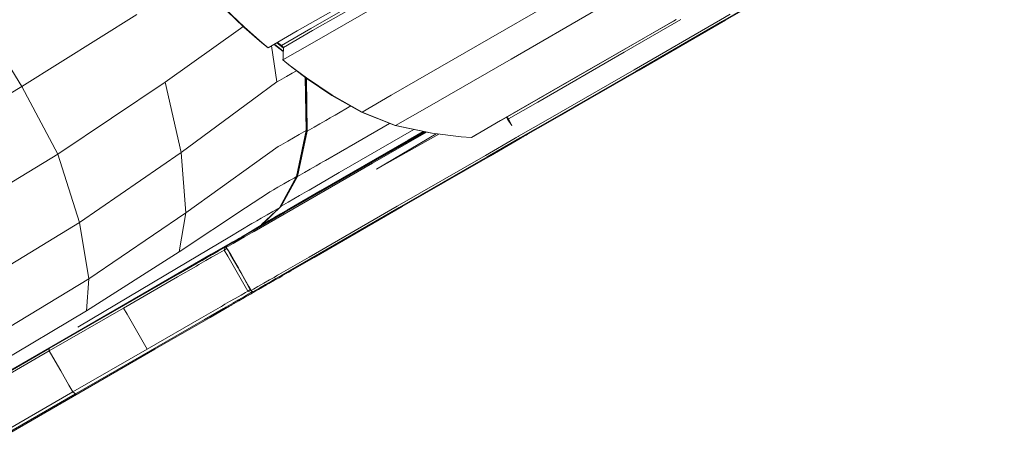
# Model space of a CAD drawing. Units: centimetres. Extents: x -2729 to 241, y -3839 to -1739.
# Drawn here: x -1525 to -1437, y -2872 to -2835 of the extents above; entities that cross this region are included whole.
import ezdxf

# ---------------------------------------------------------------- set-up
doc = ezdxf.new("R2010")
doc.units = ezdxf.units.CM
doc.styles.get("Standard").update_dxf_attribs({"font": 'arial.ttf'})
doc.dimstyles.get("Standard").update_dxf_attribs({"dimtxt": 22, "dimasz": 20, "dimexe": 0.18, "dimexo": 0.0625, "dimgap": 5, "dimtad": 1, "dimdec": 0, "dimzin": 0, "dimdsep": 46, "dimtxsty": 'Standard', "dimcen": 0.09, "dimse1": 1, "dimse2": 1, "dimadec": 0, "dimazin": 0, "dimtfac": 1, "dimtdec": 0, "dimtofl": 0, "dimtmove": 0, "dimatfit": 3, "dimfxl": 150, "dimfxlon": 1, "dimtolj": 1, "dimtzin": 0, "dimarcsym": 0})

# ---------------------------------------------------------------- blocks, each defined once
blk = doc.blocks.new('A$C04F7713F')
at = {"color": 0, "linetype": 'Continuous', "lineweight": 0}
for p, q in [((-403.462, -170.341), (-395.806, -165.921)), ((-397.005, -166.127), (-404.661, -170.547)), ((-395.643, -166.093), (-403.298, -170.513)), ((-395.685, -167.208), (-403.341, -171.628)), ((-388.669, -171.833), (-380.998, -167.404)), ((-411.623, -168.083), (-409.413, -170.199)), ((-409.376, -170.188), (-411.587, -168.071)), ((-366.945, -169.675), (-364.995, -168.549)), ((-418.896, -169.079), (-429.078, -175.478)), ((-378.027, -168.611), (-385.697, -173.04)), ((-366.265, -169.066), (-367.118, -169.558)), ((-364.876, -168.553), (-366.67, -169.589)), ((-432.42, -170.096), (-429.078, -175.478)), ((-409.71, -170.341), (-409.454, -170.159)), ((-408.221, -171.239), (-409.413, -170.199)), ((-409.376, -170.188), (-407.78, -171.602)), ((-408.221, -171.239), (-409.376, -170.188)), ((-378.967, -174.091), (-371.296, -169.662)), ((-371.064, -169.528), (-378.532, -173.84)), ((-370.626, -169.528), (-375.671, -172.441)), ((-374.788, -173.987), (-367.118, -169.558)), ((-366.945, -169.675), (-374.615, -174.104)), ((-374.341, -174.017), (-366.67, -169.589)), ((-371.064, -169.528), (-371.296, -169.662)), ((-409.71, -170.341), (-416.38, -175.095)), ((-407.247, -172.04), (-404.661, -170.547)), ((-403.462, -170.341), (-406.048, -171.834)), ((-405.884, -172.006), (-403.298, -170.513)), ((-408.221, -171.239), (-407.816, -171.588)), ((-408.221, -171.239), (-407.78, -171.602)), ((-407.247, -172.04), (-407.816, -171.588)), ((-407.247, -172.04), (-407.78, -171.602)), ((-406.459, -175.077), (-406.941, -171.864)), ((-405.899, -172.376), (-406.721, -171.737)), ((-406.693, -171.721), (-405.897, -172.339)), ((-406.485, -171.601), (-405.887, -172.065)), ((-405.885, -172.024), (-406.478, -171.597)), ((-405.885, -172.012), (-406.436, -171.572)), ((-406.425, -171.566), (-406.048, -171.834)), ((-405.884, -172.006), (-406.048, -171.834)), ((-405.927, -173.121), (-403.341, -171.628)), ((-405.884, -172.006), (-405.891, -172.169)), ((-388.669, -171.833), (-396.325, -176.253)), ((-405.906, -172.563), (-405.921, -172.957)), ((-405.906, -172.563), (-405.891, -172.169)), ((-383.327, -176.861), (-375.671, -172.441)), ((-405.927, -173.121), (-405.921, -172.957)), ((-405.927, -173.121), (-405.405, -173.546)), ((-405.927, -173.121), (-405.443, -173.531)), ((-405.026, -173.854), (-405.443, -173.531)), ((-405.026, -173.854), (-405.405, -173.546)), ((-403.835, -174.723), (-405.405, -173.546)), ((-393.353, -177.46), (-385.697, -173.04)), ((-405.625, -174.595), (-406.033, -174.831)), ((-405.625, -174.595), (-405.117, -174.302)), ((-404.731, -174.079), (-405.117, -174.302)), ((-405.026, -173.854), (-403.835, -174.723)), ((-405.026, -173.854), (-403.873, -174.732)), ((-403.973, -174.657), (-403.878, -179.383)), ((-378.967, -174.091), (-386.622, -178.511)), ((-386.187, -178.26), (-378.532, -173.84)), ((-374.788, -173.987), (-382.444, -178.407)), ((-382.271, -178.524), (-374.615, -174.104)), ((-374.341, -174.017), (-381.996, -178.437)), ((-440.195, -182.07), (-429.078, -175.478)), ((-425.908, -181.5), (-429.078, -175.478)), ((-425.908, -181.5), (-416.38, -175.095)), ((-414.947, -181.332), (-416.38, -175.095)), ((-406.459, -175.077), (-408.636, -176.672)), ((-406.459, -175.077), (-406.35, -175.014)), ((-406.241, -174.951), (-406.35, -175.014)), ((-406.241, -174.951), (-406.033, -174.831)), ((-403.84, -179.492), (-403.906, -174.707)), ((-401.596, -176.264), (-403.873, -174.732)), ((-403.836, -174.757), (-403.771, -179.434)), ((-403.835, -174.723), (-401.557, -176.255)), ((-381.345, -178.061), (-376.627, -175.337)), ((-401.596, -176.264), (-398.951, -177.754)), ((-398.911, -177.746), (-401.557, -176.255)), ((-398.911, -177.746), (-396.325, -176.253)), ((-414.947, -181.332), (-408.636, -176.672)), ((-399.918, -177.209), (-401.305, -178.01)), ((-383.327, -176.861), (-385.913, -178.354)), ((-401.731, -178.256), (-401.523, -178.136)), ((-401.414, -178.073), (-401.523, -178.136)), ((-401.414, -178.073), (-401.305, -178.01)), ((-398.911, -177.746), (-398.951, -177.754)), ((-395.984, -178.955), (-398.951, -177.754)), ((-398.911, -177.746), (-395.939, -178.953)), ((-393.353, -177.46), (-395.939, -178.953)), ((-382.933, -178.978), (-381.345, -178.061)), ((-402.647, -178.785), (-403.155, -179.078)), ((-402.647, -178.785), (-402.139, -178.491)), ((-401.731, -178.256), (-402.139, -178.491)), ((-396.47, -178.758), (-399.483, -180.498)), ((-395.984, -178.955), (-395.939, -178.953)), ((-395.984, -178.955), (-392.738, -179.622)), ((-392.684, -179.633), (-395.939, -178.953)), ((-392.738, -179.622), (-395.939, -178.953)), ((-389.208, -180.004), (-386.622, -178.511)), ((-386.187, -178.26), (-388.774, -179.753)), ((-386.187, -178.26), (-386.622, -178.511)), ((-386.108, -178.214), (-386.01, -178.39)), ((-386.003, -178.302), (-386.098, -178.208)), ((-386.065, -178.189), (-385.913, -178.354)), ((-386.003, -178.302), (-386.065, -178.189)), ((-385.629, -178.948), (-386.01, -178.39)), ((-386.003, -178.302), (-385.913, -178.354)), ((-385.629, -178.948), (-385.913, -178.354)), ((-385.03, -179.9), (-382.444, -178.407)), ((-382.271, -178.524), (-384.857, -180.017)), ((-384.582, -179.93), (-381.996, -178.437)), ((-405.002, -180.032), (-404.494, -179.739)), ((-404.739, -183.484), (-403.878, -179.383)), ((-403.84, -179.492), (-404.7, -183.53)), ((-404.631, -183.47), (-403.771, -179.434)), ((-404.086, -179.503), (-404.494, -179.739)), ((-404.086, -179.503), (-403.878, -179.383)), ((-403.841, -179.381), (-403.878, -179.383)), ((-403.84, -179.492), (-403.771, -179.434)), ((-403.563, -179.314), (-403.771, -179.434)), ((-403.563, -179.314), (-403.155, -179.078)), ((-400.938, -183.123), (-394.314, -179.298)), ((-397.989, -182.294), (-393.198, -179.528)), ((-393.353, -179.496), (-397.964, -182.164)), ((-397.964, -182.164), (-393.256, -179.516)), ((-397.628, -182.828), (-392.328, -179.675)), ((-397.628, -182.828), (-392.094, -179.702)), ((-393.403, -179.486), (-397.416, -181.802)), ((-394.814, -180.235), (-393.486, -179.468)), ((-392.684, -179.633), (-392.738, -179.622)), ((-392.684, -179.633), (-390.117, -179.934)), ((-389.208, -180.004), (-388.774, -179.753)), ((-385.03, -179.9), (-385.081, -179.93)), ((-384.582, -179.93), (-384.36, -179.802)), ((-384.227, -179.725), (-384.36, -179.802)), ((-406.235, -180.744), (-406.344, -180.807)), ((-406.235, -180.744), (-406.126, -180.681)), ((-405.918, -180.561), (-406.126, -180.681)), ((-405.918, -180.561), (-405.51, -180.326)), ((-405.002, -180.032), (-405.51, -180.326)), ((-394.814, -180.235), (-402.64, -184.753)), ((-402.165, -182.046), (-399.483, -180.498)), ((-389.208, -180.004), (-390.117, -179.934)), ((-385.341, -180.08), (-387.979, -181.603)), ((-387.807, -181.72), (-385.168, -180.196)), ((-384.894, -180.11), (-387.532, -181.633)), ((-385.341, -180.08), (-385.289, -180.05)), ((-385.237, -180.02), (-385.289, -180.05)), ((-385.237, -180.02), (-385.185, -179.99)), ((-385.133, -179.96), (-385.185, -179.99)), ((-385.116, -180.166), (-385.168, -180.196)), ((-385.133, -179.96), (-385.081, -179.93)), ((-385.116, -180.166), (-385.064, -180.136)), ((-385.012, -180.106), (-385.064, -180.136)), ((-385.012, -180.106), (-384.96, -180.076)), ((-384.908, -180.046), (-384.96, -180.076)), ((-384.908, -180.046), (-384.857, -180.017)), ((-384.894, -180.11), (-384.842, -180.08)), ((-384.79, -180.05), (-384.842, -180.08)), ((-384.79, -180.05), (-384.686, -179.99)), ((-384.686, -179.99), (-384.634, -179.96)), ((-384.582, -179.93), (-384.634, -179.96)), ((-425.908, -181.5), (-436.78, -188.079)), ((-425.908, -181.5), (-423.965, -187.555)), ((-414.947, -181.332), (-423.965, -187.555)), ((-414.947, -181.332), (-414.549, -186.71)), ((-408.45, -182.314), (-406.344, -180.807)), ((-395.791, -186.113), (-387.979, -181.603)), ((-395.343, -186.143), (-387.532, -181.633)), ((-408.45, -182.314), (-414.549, -186.71)), ((-397.989, -182.294), (-405.815, -186.812)), ((-405.789, -186.682), (-397.964, -182.164)), ((-405.241, -186.32), (-397.416, -181.802)), ((-402.999, -182.527), (-402.59, -182.292)), ((-402.382, -182.172), (-402.59, -182.292)), ((-402.382, -182.172), (-402.274, -182.109)), ((-402.165, -182.046), (-402.274, -182.109)), ((-387.807, -181.72), (-395.618, -186.23)), ((-404.631, -183.47), (-404.423, -183.35)), ((-404.015, -183.114), (-404.423, -183.35)), ((-404.015, -183.114), (-403.507, -182.821)), ((-400.938, -183.123), (-403.619, -184.671)), ((-402.999, -182.527), (-403.507, -182.821)), ((-406.372, -184.427), (-405.864, -184.133)), ((-404.739, -183.484), (-406.209, -186.206)), ((-406.156, -186.156), (-404.7, -183.53)), ((-404.631, -183.47), (-406.085, -186.095)), ((-405.356, -183.84), (-405.864, -184.133)), ((-405.356, -183.84), (-404.947, -183.604)), ((-404.739, -183.484), (-404.947, -183.604)), ((-404.739, -183.484), (-404.69, -183.483)), ((-404.631, -183.47), (-404.7, -183.53)), ((-407.206, -184.908), (-409.243, -186.25)), ((-407.206, -184.908), (-407.096, -184.845)), ((-406.988, -184.783), (-407.096, -184.845)), ((-406.988, -184.783), (-406.78, -184.663)), ((-406.372, -184.427), (-406.78, -184.663)), ((-405.322, -186.302), (-402.64, -184.753)), ((-404.045, -184.917), (-404.453, -185.152)), ((-404.045, -184.917), (-403.837, -184.797)), ((-403.729, -184.734), (-403.837, -184.797)), ((-403.729, -184.734), (-403.619, -184.671)), ((-405.878, -185.975), (-406.085, -186.095)), ((-405.878, -185.975), (-405.469, -185.739)), ((-404.961, -185.446), (-405.469, -185.739)), ((-404.961, -185.446), (-404.453, -185.152)), ((-423.147, -192.548), (-414.549, -186.71)), ((-415.138, -190.149), (-409.243, -186.25)), ((-415.138, -190.149), (-414.549, -186.71)), ((-408.496, -188.36), (-405.815, -186.812)), ((-405.789, -186.682), (-408.471, -188.23)), ((-405.241, -186.32), (-407.923, -187.869)), ((-407.344, -186.875), (-407.852, -187.168)), ((-406.156, -186.156), (-407.819, -187.745)), ((-407.788, -187.726), (-406.085, -186.095)), ((-407.344, -186.875), (-406.836, -186.581)), ((-406.427, -186.346), (-406.836, -186.581)), ((-406.155, -186.783), (-406.664, -187.076)), ((-406.427, -186.346), (-406.245, -186.24)), ((-406.156, -186.156), (-406.085, -186.095)), ((-406.155, -186.783), (-405.747, -186.547)), ((-405.539, -186.427), (-405.747, -186.547)), ((-405.539, -186.427), (-405.431, -186.365)), ((-405.322, -186.302), (-405.431, -186.365)), ((-395.791, -186.113), (-403.616, -190.631)), ((-403.444, -190.748), (-395.618, -186.23)), ((-395.343, -186.143), (-403.169, -190.661)), ((-434.263, -193.839), (-423.965, -187.555)), ((-423.147, -192.548), (-423.965, -187.555)), ((-410.646, -188.823), (-408.686, -187.65)), ((-407.788, -187.726), (-409.173, -188.584)), ((-408.576, -187.587), (-408.686, -187.65)), ((-408.576, -187.587), (-408.468, -187.524)), ((-408.26, -187.404), (-408.468, -187.524)), ((-408.26, -187.404), (-407.852, -187.168)), ((-407.822, -187.747), (-407.638, -187.572)), ((-407.788, -187.726), (-407.58, -187.605)), ((-407.172, -187.37), (-407.58, -187.605)), ((-407.172, -187.37), (-406.664, -187.076)), ((-409.592, -188.82), (-409.084, -188.526)), ((-409.359, -188.698), (-409.173, -188.584)), ((-409.33, -188.841), (-408.922, -188.606)), ((-408.897, -188.476), (-409.305, -188.711)), ((-409.265, -188.643), (-408.757, -188.35)), ((-409.029, -188.494), (-409.084, -188.526)), ((-408.714, -188.486), (-408.922, -188.606)), ((-408.897, -188.476), (-408.689, -188.356)), ((-408.349, -188.114), (-408.757, -188.35)), ((-408.714, -188.486), (-408.606, -188.423)), ((-408.581, -188.293), (-408.689, -188.356)), ((-408.496, -188.36), (-408.606, -188.423)), ((-408.581, -188.293), (-408.471, -188.23)), ((-408.349, -188.114), (-408.141, -187.994)), ((-408.032, -187.932), (-408.141, -187.994)), ((-408.032, -187.932), (-407.923, -187.869)), ((-410.646, -188.823), (-416.307, -192.215)), ((-410.426, -189.301), (-412.288, -190.376)), ((-410.714, -189.483), (-410.937, -189.654)), ((-410.606, -189.415), (-410.814, -189.535)), ((-410.347, -189.428), (-410.755, -189.664)), ((-410.729, -189.534), (-410.321, -189.298)), ((-410.714, -189.483), (-410.389, -189.293)), ((-410.606, -189.415), (-410.642, -189.441)), ((-410.616, -189.425), (-410.606, -189.415)), ((-410.606, -189.415), (-410.429, -189.316)), ((-410.426, -189.301), (-410.317, -189.238)), ((-410.181, -189.173), (-410.389, -189.293)), ((-410.347, -189.428), (-409.838, -189.135)), ((-409.813, -189.005), (-410.321, -189.298)), ((-410.208, -189.175), (-410.317, -189.238)), ((-410.208, -189.175), (-410, -189.055)), ((-410.181, -189.173), (-409.773, -188.937)), ((-409.592, -188.82), (-410, -189.055)), ((-409.33, -188.841), (-409.838, -189.135)), ((-409.813, -189.005), (-409.305, -188.711)), ((-409.265, -188.643), (-409.773, -188.937)), ((-415.138, -190.149), (-423.351, -195.387)), ((-417.653, -193.474), (-412.288, -190.376)), ((-412.239, -190.357), (-412.647, -190.593)), ((-411.753, -190.354), (-412.262, -190.647)), ((-412.239, -190.357), (-411.73, -190.064)), ((-412.191, -190.394), (-411.683, -190.1)), ((-411.753, -190.354), (-411.345, -190.118)), ((-411.222, -189.771), (-411.73, -190.064)), ((-411.275, -189.865), (-411.683, -190.1)), ((-411.137, -189.998), (-411.345, -190.118)), ((-411.275, -189.865), (-411.067, -189.744)), ((-411.222, -189.771), (-410.814, -189.535)), ((-411.137, -189.998), (-411.067, -189.744)), ((-411.137, -189.998), (-410.906, -189.868)), ((-411.137, -189.998), (-410.818, -190.551)), ((-410.897, -189.623), (-411.067, -189.744)), ((-410.952, -189.71), (-411.067, -189.744)), ((-410.937, -189.654), (-410.969, -189.774)), ((-410.963, -189.784), (-410.969, -189.774)), ((-410.963, -189.784), (-410.937, -189.654)), ((-410.963, -189.784), (-410.755, -189.664)), ((-410.963, -189.784), (-410.888, -189.893)), ((-410.729, -189.534), (-410.937, -189.654)), ((-410.902, -189.874), (-410.923, -189.842)), ((-410.902, -189.874), (-410.834, -189.974)), ((-410.814, -190.002), (-410.888, -189.893)), ((-410.766, -190.075), (-410.834, -189.974)), ((-410.814, -190.002), (-410.74, -190.112)), ((-410.573, -190.412), (-410.78, -190.055)), ((-410.766, -190.075), (-410.699, -190.175)), ((-410.666, -190.221), (-410.74, -190.112)), ((-410.639, -190.266), (-410.699, -190.175)), ((-410.666, -190.221), (-410.602, -190.318)), ((-410.639, -190.266), (-410.596, -190.337)), ((-410.558, -190.391), (-410.602, -190.318)), ((-410.48, -190.546), (-410.596, -190.337)), ((-415.212, -192.138), (-413.533, -191.168)), ((-413.072, -190.839), (-414.78, -191.825)), ((-413.424, -191.105), (-413.533, -191.168)), ((-413.424, -191.105), (-413.315, -191.043)), ((-413.386, -191.296), (-413.178, -191.176)), ((-413.107, -190.923), (-413.315, -191.043)), ((-412.77, -190.941), (-413.178, -191.176)), ((-413.107, -190.923), (-412.699, -190.687)), ((-413.072, -190.839), (-412.963, -190.776)), ((-412.855, -190.713), (-412.963, -190.776)), ((-412.855, -190.713), (-412.647, -190.593)), ((-412.77, -190.941), (-412.262, -190.647)), ((-412.191, -190.394), (-412.699, -190.687)), ((-410.11, -191.777), (-410.818, -190.551)), ((-410.573, -190.412), (-409.905, -191.57)), ((-410.558, -190.391), (-410.443, -190.597)), ((-410.48, -190.546), (-410.198, -191.048)), ((-410.166, -191.094), (-410.443, -190.597)), ((-409.917, -191.549), (-410.198, -191.048)), ((-410.166, -191.094), (-409.888, -191.59)), ((-406.298, -192.179), (-403.616, -190.631)), ((-403.444, -190.748), (-406.125, -192.296)), ((-405.851, -192.21), (-403.169, -190.661)), ((-419.684, -194.656), (-414.78, -191.825)), ((-413.603, -191.422), (-415.273, -192.386)), ((-413.603, -191.422), (-413.494, -191.359)), ((-413.386, -191.296), (-413.494, -191.359)), ((-410.11, -191.777), (-409.39, -193.025)), ((-409.917, -191.549), (-409.8, -191.758)), ((-409.773, -191.796), (-409.888, -191.59)), ((-409.665, -191.997), (-409.8, -191.758)), ((-409.773, -191.796), (-409.641, -192.033)), ((-409.665, -191.997), (-409.332, -192.591)), ((-409.313, -192.621), (-409.641, -192.033)), ((-405.589, -192.058), (-405.96, -192.273)), ((-405.309, -191.897), (-405.481, -191.996)), ((-405.237, -191.855), (-405.309, -191.897)), ((-423.147, -192.548), (-432.75, -198.384)), ((-424.132, -196.857), (-416.307, -192.215)), ((-423.147, -192.548), (-423.351, -195.387)), ((-420.064, -195.152), (-415.273, -192.386)), ((-415.212, -192.138), (-420.032, -194.92)), ((-408.975, -193.228), (-409.332, -192.591)), ((-409.313, -192.621), (-408.962, -193.249)), ((-408.148, -193.248), (-407.64, -192.954)), ((-407.701, -193.278), (-407.193, -192.984)), ((-407.132, -192.661), (-407.64, -192.954)), ((-407.467, -193.071), (-406.959, -192.777)), ((-407.376, -193.09), (-407.193, -192.984)), ((-406.685, -192.691), (-407.193, -192.984)), ((-407.132, -192.661), (-406.724, -192.425)), ((-406.551, -192.542), (-406.959, -192.777)), ((-406.516, -192.305), (-406.724, -192.425)), ((-406.685, -192.691), (-406.276, -192.455)), ((-406.551, -192.542), (-406.343, -192.422)), ((-406.516, -192.305), (-406.408, -192.242)), ((-406.298, -192.179), (-406.408, -192.242)), ((-406.235, -192.359), (-406.343, -192.422)), ((-406.034, -192.315), (-406.276, -192.455)), ((-406.068, -192.335), (-406.276, -192.455)), ((-406.235, -192.359), (-406.125, -192.296)), ((-406.068, -192.335), (-405.96, -192.273)), ((-406.034, -192.315), (-405.989, -192.289)), ((-405.851, -192.21), (-405.96, -192.273)), ((-409.649, -193.998), (-409.241, -193.763)), ((-409.033, -193.643), (-409.39, -193.025)), ((-409.033, -193.643), (-409.241, -193.763)), ((-409.033, -193.643), (-408.813, -193.516)), ((-409.033, -193.643), (-408.739, -193.776)), ((-408.975, -193.228), (-408.771, -193.592)), ((-408.764, -193.603), (-408.962, -193.249)), ((-408.947, -193.896), (-408.739, -193.776)), ((-408.823, -193.926), (-408.415, -193.69)), ((-408.764, -193.603), (-408.771, -193.592)), ((-408.764, -193.603), (-408.556, -193.483)), ((-408.764, -193.603), (-408.592, -193.72)), ((-408.651, -193.68), (-408.739, -193.776)), ((-408.592, -193.719), (-408.739, -193.776)), ((-408.384, -193.6), (-408.592, -193.72)), ((-408.317, -193.633), (-408.592, -193.72)), ((-408.148, -193.248), (-408.556, -193.483)), ((-408.317, -193.634), (-408.415, -193.69)), ((-408.384, -193.6), (-407.976, -193.364)), ((-408.317, -193.633), (-408.109, -193.513)), ((-407.376, -193.09), (-408.109, -193.513)), ((-407.701, -193.278), (-408.109, -193.513)), ((-407.467, -193.071), (-407.976, -193.364)), ((-407.701, -193.278), (-407.376, -193.09)), ((-419.684, -194.656), (-426.438, -198.555)), ((-410.666, -194.585), (-411.074, -194.821)), ((-410.78, -194.954), (-410.372, -194.719)), ((-410.666, -194.585), (-410.157, -194.292)), ((-410.456, -194.868), (-410.248, -194.748)), ((-409.863, -194.425), (-410.372, -194.719)), ((-409.84, -194.513), (-410.248, -194.748)), ((-409.649, -193.998), (-410.157, -194.292)), ((-409.863, -194.425), (-409.355, -194.132)), ((-409.84, -194.513), (-409.331, -194.219)), ((-408.947, -193.896), (-409.355, -194.132)), ((-408.823, -193.926), (-409.331, -194.219)), ((-432.345, -200.746), (-423.351, -195.387)), ((-426.667, -198.752), (-420.032, -194.92)), ((-420.064, -195.152), (-426.661, -198.961)), ((-420.064, -195.152), (-419.745, -195.705)), ((-411.499, -195.066), (-413.169, -196.031)), ((-412.885, -196.17), (-411.205, -195.2)), ((-410.673, -194.994), (-412.381, -195.98)), ((-411.499, -195.066), (-411.39, -195.003)), ((-411.282, -194.941), (-411.39, -195.003)), ((-411.282, -194.941), (-411.074, -194.821)), ((-411.096, -195.137), (-411.205, -195.2)), ((-411.096, -195.137), (-410.988, -195.074)), ((-410.78, -194.954), (-410.988, -195.074)), ((-410.673, -194.994), (-410.564, -194.931)), ((-410.456, -194.868), (-410.564, -194.931)), ((-419.037, -196.931), (-419.745, -195.705)), ((-417.96, -198.797), (-413.169, -196.031)), ((-412.885, -196.17), (-417.704, -198.952)), ((-417.285, -198.811), (-412.381, -195.98)), ((-419.037, -196.931), (-418.317, -198.179)), ((-417.96, -198.797), (-418.317, -198.179)), ((-426.667, -198.752), (-433.798, -202.868)), ((-433.749, -203.053), (-426.661, -198.961)), ((-433.694, -202.745), (-426.438, -198.555)), ((-426.667, -198.752), (-426.661, -198.961)), ((-426.342, -199.513), (-426.661, -198.961)), ((-417.96, -198.797), (-424.557, -202.605)), ((-424.34, -202.783), (-417.704, -198.952)), ((-417.285, -198.811), (-424.039, -202.71)), ((-426.342, -199.513), (-425.634, -200.739)), ((-424.914, -201.987), (-425.634, -200.739)), ((-431.645, -206.697), (-424.557, -202.605)), ((-424.914, -201.987), (-424.557, -202.605)), ((-424.34, -202.783), (-424.557, -202.605)), ((-424.34, -202.783), (-431.47, -206.9)), ((-431.295, -206.9), (-424.039, -202.71))]:
    blk.add_line(p, q, dxfattribs=at)
blk = doc.blocks.new('*D1')
at = {"color": 0, "lineweight": -2, "transparency": 16777216}
blk.add_line((-1821.41, -1877.674), (-778.416, -1877.674), dxfattribs=at)
at = {"color": 0, "transparency": 16777216}
for points in [[(-1821.41, -1874.341), (-1821.41, -1881.007), (-1841.41, -1877.674)], [(-778.416, -1874.341), (-778.416, -1881.007), (-758.416, -1877.674)]]:
    blk.add_solid(points, dxfattribs=at)
at = {"layer": 'Defpoints', "color": 0, "transparency": 16777216}
for p in [(-758.416, -1877.674), (-758.416, -2869.606), (-1841.41, -2870.026)]:
    blk.add_point(p, dxfattribs=at)
at = {"color": 0, "transparency": 16777216, "insert": (-1299.913, -1861.434), "char_height": 22, "attachment_point": 5}
blk.add_mtext('\\A1;1083', dxfattribs=at)
blk = doc.blocks.new('*D2')
at = {"color": 0, "lineweight": -2, "transparency": 16777216}
blk.add_line((-1627.519, -1912.674), (-978.416, -1912.674), dxfattribs=at)
at = {"color": 0, "transparency": 16777216}
for points in [[(-1627.519, -1909.341), (-1627.519, -1916.007), (-1647.519, -1912.674)], [(-978.416, -1909.341), (-978.416, -1916.007), (-958.416, -1912.674)]]:
    blk.add_solid(points, dxfattribs=at)
at = {"layer": 'Defpoints', "color": 0, "transparency": 16777216}
for p in [(-958.416, -1912.674), (-1647.519, -2845.461), (-958.416, -2869.606)]:
    blk.add_point(p, dxfattribs=at)
at = {"color": 0, "transparency": 16777216, "insert": (-1302.967, -1896.441), "char_height": 22, "attachment_point": 5}
blk.add_mtext('\\A1;689', dxfattribs=at)

msp = doc.modelspace()

# ---------------------------------------------------------------- block references
msp.add_blockref('A$C04F7713F', (-1095.453, -2665.199))

# ---------------------------------------------------------------- dimensions: what is measured, and where the dimension line sits
for base, p1, p2, picture, middle in [((-758.416, -1877.674), (-1841.41, -2870.026), (-758.416, -2869.606), '*D1', (-1299.913, -1861.434)), ((-958.416, -1912.674), (-1647.519, -2845.461), (-958.416, -2869.606), '*D2', (-1302.967, -1896.441))]:
    dim = msp.add_linear_dim(base=base, p1=p1, p2=p2, dimstyle='Standard')
    dim.commit()
    dim.dimension.update_dxf_attribs({"geometry": picture, "text_midpoint": middle})

doc.saveas('drawing.dxf')
